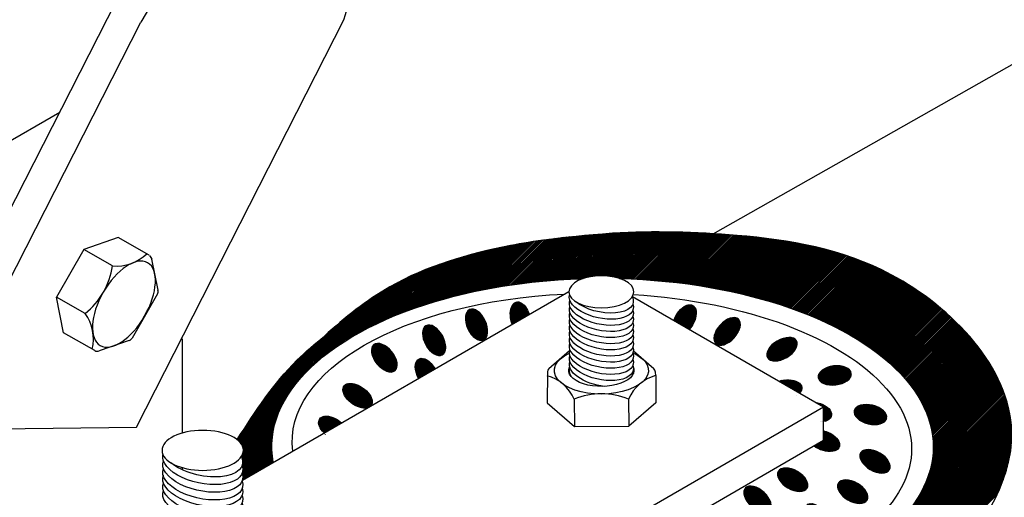
# Model space of a CAD drawing. Units: millimetres. Extents: x 0 to 210, y 0 to 297.
# Drawn here: x 55 to 77, y 124 to 135 of the extents above; entities that cross this region are included whole.
import ezdxf

# ---------------------------------------------------------------- set-up
doc = ezdxf.new("R2010")
doc.units = ezdxf.units.MM
for name, color, linetype in [('C01', 1, 'Continuous'), ('C02', 2, 'Continuous'), ('C03', 3, 'Continuous')]:
    doc.layers.add(name, color=color, linetype=linetype)
doc.layers.add('Sólida', color=3, linetype='Continuous', lineweight=25)

msp = doc.modelspace()

# ---------------------------------------------------------------- hatches: boundary and pattern name
at = {"layer": 'C01'}
h = msp.add_hatch(dxfattribs=at)
h.set_pattern_fill('ANSI31', color=256, scale=0.0045, style=0)
h.set_pattern_definition([(45, (-68.913324, 490.999726), (-0.01010278814, 0.01010278814), [])])
edge = h.paths.add_edge_path()
edge.add_ellipse((46.997, 112.925), major_axis=(0.105, 0.347), ratio=0.569318, start_angle=0, end_angle=360, ccw=False)
edge = h.paths.add_edge_path()
edge.add_ellipse((46.118, 113.223), major_axis=(0.153, 0.329), ratio=0.569318, start_angle=0, end_angle=360, ccw=False)
edge = h.paths.add_edge_path()
edge.add_ellipse((45.308, 113.609), major_axis=(0.23, 0.28), ratio=0.569318, start_angle=0, end_angle=360, ccw=False)
edge = h.paths.add_edge_path()
edge.add_ellipse((44.591, 114.188), major_axis=(0.295, 0.21), ratio=0.569318, start_angle=0, end_angle=360, ccw=False)
edge = h.paths.add_edge_path()
edge.add_ellipse((44.225, 115.279), major_axis=(0.359, 0.052), ratio=0.569318, start_angle=0, end_angle=360, ccw=False)
edge = h.paths.add_edge_path()
edge.add_ellipse((45.17, 115.424), major_axis=(0.356, 0.069), ratio=0.569318, start_angle=0, end_angle=360, ccw=False)
edge = h.paths.add_edge_path()
edge.add_ellipse((45.551, 114.575), major_axis=(0.307, 0.193), ratio=0.569318, start_angle=0, end_angle=360, ccw=False)
edge = h.paths.add_edge_path()
edge.add_ellipse((46.352, 114.232), major_axis=(0.31, 0.188), ratio=0.569318, start_angle=0, end_angle=360, ccw=False)
edge = h.paths.add_edge_path()
edge.add_ellipse((47.219, 113.984), major_axis=(0.127, 0.34), ratio=0.569318, start_angle=0, end_angle=360, ccw=False)
edge = h.paths.add_edge_path()
edge.add_ellipse((48.077, 113.574), major_axis=(0.057, 0.358), ratio=0.569318, start_angle=0, end_angle=360, ccw=False)
edge = h.paths.add_edge_path()
edge.add_ellipse((44.827, 116.392), major_axis=(0.36, -0.044), ratio=0.569318, start_angle=0, end_angle=360, ccw=False)
edge = h.paths.add_edge_path()
edge.add_ellipse((45.582, 116.911), major_axis=(-0.29, 0.218), ratio=0.569318, start_angle=0, end_angle=360, ccw=False)
edge = h.paths.add_edge_path()
edge.add_ellipse((46.406, 117.246), major_axis=(-0.224, 0.285), ratio=0.569318, start_angle=0, end_angle=360, ccw=False)
edge = h.paths.add_edge_path()
edge.add_ellipse((47.298, 117.536), major_axis=(-0.151, 0.33), ratio=0.569318, start_angle=213.0754, end_angle=513.0971)
edge.add_line((47.348, 117.203), (47.527, 117.307))
edge = h.paths.add_edge_path()
edge.add_ellipse((48.38, 117.8), major_axis=(-0.072, 0.355), ratio=0.569318, start_angle=280.7906, end_angle=460.7906)
edge.add_line((48.195, 117.693), (48.566, 117.906))
edge = h.paths.add_edge_path()
edge.add_ellipse((49.078, 113.231), major_axis=(0.034, 0.361), ratio=0.569318, start_angle=50.1646, end_angle=280.5561)
edge.add_line((49.286, 113.278), (48.942, 113.477))
edge = h.paths.add_edge_path()
edge.add_ellipse((51.126, 112.241), major_axis=(-0.018, 0.362), ratio=0.569318, start_angle=0, end_angle=360, ccw=False)
edge = h.paths.add_edge_path()
edge.add_ellipse((50.992, 113.134), major_axis=(-0.057, 0.358), ratio=0.569318, start_angle=141.2962, end_angle=243.3775)
edge.add_line((51.2, 113.003), (50.909, 112.835))
edge = h.paths.add_edge_path()
edge.add_ellipse((52.41, 112.464), major_axis=(-0.159, 0.326), ratio=0.569318, start_angle=0, end_angle=360, ccw=False)
edge = h.paths.add_edge_path()
edge.add_ellipse((51.904, 113.318), major_axis=(-0.127, 0.339), ratio=0.569318, start_angle=82.6398, end_angle=288.1471)
edge.add_line((52.048, 113.493), (51.696, 113.289))
edge = h.paths.add_edge_path()
edge.add_ellipse((52.838, 113.488), major_axis=(-0.231, 0.279), ratio=0.569318, start_angle=0, end_angle=360, ccw=False)
edge = h.paths.add_edge_path()
edge.add_ellipse((53.36, 112.706), major_axis=(-0.173, 0.318), ratio=0.569318, start_angle=0, end_angle=360, ccw=False)
edge = h.paths.add_edge_path()
edge.add_ellipse((53.732, 113.916), major_axis=(-0.263, 0.249), ratio=0.569318, start_angle=0, end_angle=360, ccw=False)
edge = h.paths.add_edge_path()
edge.add_ellipse((54.495, 114.345), major_axis=(-0.314, 0.181), ratio=0.569318, start_angle=0, end_angle=360, ccw=False)
edge = h.paths.add_edge_path()
edge.add_ellipse((54.235, 113.06), major_axis=(-0.219, 0.289), ratio=0.569318, start_angle=0, end_angle=360, ccw=False)
edge = h.paths.add_edge_path()
edge.add_ellipse((55.035, 113.525), major_axis=(-0.238, 0.273), ratio=0.569318, start_angle=0, end_angle=360, ccw=False)
edge = h.paths.add_edge_path()
edge.add_ellipse((55.799, 114.084), major_axis=(-0.314, 0.181), ratio=0.569318, start_angle=0, end_angle=360, ccw=False)
edge = h.paths.add_edge_path()
edge.add_ellipse((55.169, 115.192), major_axis=(-0.337, 0.135), ratio=0.569318, start_angle=49.4459, end_angle=262.2969)
edge.add_line((55.29, 115.364), (54.892, 115.134))
edge = h.paths.add_edge_path()
edge.add_ellipse((56.284, 114.744), major_axis=(-0.314, 0.181), ratio=0.569318, start_angle=0, end_angle=360, ccw=False)
edge = h.paths.add_edge_path()
edge.add_ellipse((56.184, 115.761), major_axis=(-0.352, 0.085), ratio=0.569318, start_angle=38.1534, end_angle=259.9865)
edge.add_line((56.293, 115.943), (55.877, 115.703))
edge = h.paths.add_edge_path()
edge.add_ellipse((62.201, 125.76), major_axis=(0.295, -0.21), ratio=0.569318, start_angle=438.1844, end_angle=483.6514)
edge.add_ellipse((62.201, 125.76), major_axis=(0.295, -0.21), ratio=0.569318, start_angle=123.6514, end_angle=252.6755)
edge.add_line((61.999, 125.662), (62.379, 125.882))
edge = h.paths.add_edge_path()
edge.add_ellipse((62.729, 126.471), major_axis=(0.295, -0.21), ratio=0.569318, start_angle=355.7222, end_angle=483.6514)
edge.add_ellipse((62.729, 126.471), major_axis=(0.295, -0.21), ratio=0.569318, start_angle=123.6514, end_angle=335.1377)
edge.add_line((62.946, 126.209), (63.014, 126.248))
edge = h.paths.add_edge_path()
edge.add_ellipse((63.31, 127.297), major_axis=(0.23, -0.281), ratio=0.569318, start_angle=0, end_angle=360, ccw=False)
edge = h.paths.add_edge_path()
edge.add_ellipse((64.234, 126.952), major_axis=(0.175, -0.318), ratio=0.569318, start_angle=90.6568, end_angle=270.6568)
edge.add_line((64.055, 126.849), (64.412, 127.056))
edge = h.paths.add_edge_path()
edge.add_ellipse((64.392, 127.676), major_axis=(0.177, -0.317), ratio=0.569318, start_angle=0, end_angle=360, ccw=False)
edge = h.paths.add_edge_path()
edge.add_ellipse((65.313, 128.013), major_axis=(0.153, -0.329), ratio=0.569318, start_angle=0, end_angle=360, ccw=False)
edge = h.paths.add_edge_path()
edge.add_ellipse((66.264, 128.153), major_axis=(0.08, -0.354), ratio=0.569318, start_angle=96.0569, end_angle=283.9636)
edge.add_line((66.088, 128.023), (66.456, 128.235))
edge = h.paths.add_edge_path()
edge.add_ellipse((69.831, 128.118), major_axis=(-0.182, -0.314), ratio=0.569318, start_angle=69.1538, end_angle=290.95)
edge.add_line((69.599, 128.103), (69.933, 127.91))
edge = h.paths.add_edge_path()
edge.add_ellipse((70.759, 127.868), major_axis=(-0.245, -0.267), ratio=0.569318, start_angle=0, end_angle=360, ccw=False)
edge = h.paths.add_edge_path()
edge.add_ellipse((71.951, 127.482), major_axis=(-0.313, -0.183), ratio=0.569318, start_angle=0, end_angle=360, ccw=False)
edge = h.paths.add_edge_path()
edge.add_ellipse((73.097, 126.913), major_axis=(-0.36, -0.043), ratio=0.569318, start_angle=0, end_angle=360, ccw=False)
edge = h.paths.add_edge_path()
edge.add_ellipse((73.872, 126.063), major_axis=(-0.352, 0.085), ratio=0.569318, start_angle=0, end_angle=360, ccw=False)
edge = h.paths.add_edge_path()
edge.add_ellipse((72.023, 126.609), major_axis=(-0.36, -0.043), ratio=0.569318, start_angle=144.6367, end_angle=289.7576)
edge.add_line((71.878, 126.787), (72.33, 126.526))
edge = h.paths.add_edge_path()
edge.add_ellipse((72.673, 126.119), major_axis=(-0.352, 0.085), ratio=0.569318, start_angle=128.3552, end_angle=278.3838)
edge.add_line((72.669, 126.33), (72.854, 126.224))
edge.add_line((72.854, 126.224), (72.854, 125.909))
edge = h.paths.add_edge_path()
edge.add_ellipse((72.857, 125.495), major_axis=(-0.337, 0.135), ratio=0.569318, start_angle=64.0615, end_angle=283.3141)
edge.add_line((72.854, 125.712), (72.854, 125.505))
edge.add_line((72.854, 125.505), (72.64, 125.382))
edge = h.paths.add_edge_path()
edge.add_ellipse((73.972, 125.047), major_axis=(-0.314, 0.181), ratio=0.569318, start_angle=0, end_angle=360, ccw=False)
edge = h.paths.add_edge_path()
edge.add_ellipse((73.487, 124.387), major_axis=(-0.314, 0.181), ratio=0.569318, start_angle=0, end_angle=360, ccw=False)
edge = h.paths.add_edge_path()
edge.add_ellipse((72.723, 123.828), major_axis=(-0.238, 0.273), ratio=0.569318, start_angle=0, end_angle=360, ccw=False)
edge = h.paths.add_edge_path()
edge.add_ellipse((72.183, 124.647), major_axis=(-0.314, 0.181), ratio=0.569318, start_angle=0, end_angle=360, ccw=False)
edge = h.paths.add_edge_path()
edge.add_ellipse((71.42, 124.219), major_axis=(-0.263, 0.249), ratio=0.569318, start_angle=0, end_angle=360, ccw=False)
edge = h.paths.add_edge_path()
edge.add_ellipse((71.923, 123.362), major_axis=(-0.219, 0.289), ratio=0.569318, start_angle=0, end_angle=360, ccw=False)
edge = h.paths.add_edge_path()
edge.add_ellipse((70.526, 123.791), major_axis=(-0.231, 0.279), ratio=0.569318, start_angle=21.284, end_angle=327.7284)
edge.add_line((70.416, 124.097), (70.253, 124.003))
edge = h.paths.add_edge_path()
edge.add_ellipse((69.697, 123.504), major_axis=(-0.221, 0.287), ratio=0.569318, start_angle=60.3448, end_angle=290.964)
edge.add_line((69.77, 123.725), (69.445, 123.537))
edge = h.paths.add_edge_path()
edge.add_ellipse((71.048, 123.009), major_axis=(-0.173, 0.318), ratio=0.569318, start_angle=0, end_angle=360, ccw=False)
edge = h.paths.add_edge_path()
edge.add_ellipse((70.098, 122.767), major_axis=(-0.159, 0.326), ratio=0.569318, start_angle=0, end_angle=360, ccw=False)
edge = h.paths.add_edge_path()
edge.add_ellipse((68.813, 122.543), major_axis=(-0.099, 0.349), ratio=0.569318, start_angle=0, end_angle=360, ccw=False)
edge = h.paths.add_edge_path()
edge.add_ellipse((67.723, 122.528), major_axis=(-0.072, 0.355), ratio=0.569318, start_angle=98.7606, end_angle=282.8205)
edge.add_line((67.904, 122.647), (67.534, 122.433))
edge = h.paths.add_edge_path()
edge.add_ellipse((68.699, 123.265), major_axis=(-0.215, 0.292), ratio=0.569318, start_angle=108.7965, end_angle=243.8229)
edge.add_line((68.943, 123.247), (68.612, 123.055))

# ---------------------------------------------------------------- linework, layer by layer
for p, q in [((65.814, 128.841), (66.839, 129.866)), ((65.853, 128.848), (66.876, 129.871)), ((65.891, 128.854), (66.913, 129.876)), ((65.929, 128.86), (66.95, 129.881)), ((65.966, 128.865), (66.987, 129.886)), ((66.004, 128.871), (67.023, 129.891)), ((66.041, 128.877), (67.06, 129.895)), ((66.079, 128.882), (67.096, 129.9)), ((66.116, 128.888), (67.133, 129.904)), ((66.154, 128.893), (67.169, 129.909)), ((66.191, 128.899), (67.206, 129.913)), ((66.228, 128.903), (67.241, 129.917)), ((66.264, 128.908), (67.277, 129.921)), ((66.301, 128.913), (67.313, 129.925)), ((66.337, 128.917), (67.349, 129.929)), ((66.374, 128.922), (67.385, 129.933)), ((66.41, 128.926), (67.41, 129.926)), ((66.447, 128.931), (67.445, 129.929)), ((66.483, 128.935), (67.481, 129.933)), ((66.519, 128.94), (67.516, 129.936)), ((66.555, 128.943), (67.551, 129.94)), ((66.588, 128.944), (67.587, 129.943)), ((66.625, 128.949), (67.622, 129.946)), ((66.661, 128.954), (67.657, 129.95)), ((66.697, 128.957), (67.692, 129.953)), ((66.732, 128.961), (67.728, 129.956)), ((66.767, 128.964), (67.763, 129.96)), ((66.803, 128.968), (67.798, 129.963)), ((66.838, 128.971), (67.833, 129.966)), ((66.873, 128.974), (67.868, 129.969)), ((66.908, 128.977), (67.903, 129.972)), ((66.944, 128.981), (67.938, 129.975)), ((66.978, 128.983), (67.973, 129.978)), ((67.012, 128.985), (68.008, 129.981)), ((67.047, 128.988), (68.043, 129.984)), ((67.081, 128.99), (68.078, 129.987)), ((67.115, 128.993), (68.113, 129.99)), ((67.155, 129.001), (68.148, 129.993)), ((67.183, 128.997), (68.183, 129.996)), ((67.22, 129.001), (68.218, 129.999)), ((67.253, 129.003), (68.253, 130.002)), ((67.287, 129.004), (68.288, 130.006)), ((67.32, 129.006), (68.321, 130.007)), ((67.353, 129.007), (68.354, 130.008)), ((67.386, 129.008), (68.388, 130.01)), ((67.42, 129.01), (68.421, 130.011)), ((67.453, 129.011), (68.454, 130.012)), ((67.486, 129.012), (68.488, 130.014)), ((67.52, 129.014), (68.521, 130.015)), ((67.553, 129.015), (68.554, 130.016)), ((67.586, 129.016), (68.587, 130.018)), ((67.619, 129.017), (68.62, 130.019)), ((67.659, 129.026), (68.653, 130.02)), ((67.703, 129.038), (68.686, 130.021)), ((67.745, 129.048), (68.719, 130.022)), ((67.785, 129.055), (68.752, 130.023)), ((67.823, 129.062), (68.785, 130.024)), ((67.86, 129.067), (68.817, 130.024)), ((67.896, 129.071), (68.85, 130.025)), ((67.93, 129.073), (68.883, 130.026)), ((67.964, 129.075), (68.915, 130.026)), ((67.997, 129.076), (68.948, 130.027)), ((68.03, 129.077), (68.98, 130.027)), ((68.061, 129.076), (69.012, 130.028)), ((68.092, 129.075), (69.045, 130.028)), ((68.122, 129.074), (69.077, 130.028)), ((68.152, 129.071), (69.109, 130.029)), ((68.181, 129.069), (69.141, 130.029)), ((68.21, 129.065), (69.173, 130.029)), ((68.238, 129.061), (69.205, 130.029)), ((68.265, 129.057), (69.237, 130.029)), ((68.292, 129.052), (69.269, 130.029)), ((68.318, 129.046), (69.301, 130.029)), ((68.344, 129.04), (69.333, 130.029)), ((68.37, 129.034), (69.365, 130.029)), ((68.395, 129.027), (69.397, 130.029)), ((68.419, 129.019), (69.428, 130.028)), ((68.45, 129.018), (69.46, 130.028)), ((68.481, 129.017), (69.491, 130.028)), ((68.512, 129.016), (69.523, 130.027)), ((68.543, 129.015), (69.554, 130.027)), ((68.574, 129.014), (69.586, 130.026)), ((68.604, 129.013), (69.617, 130.026)), ((68.635, 129.012), (69.648, 130.025)), ((68.666, 129.01), (69.68, 130.024)), ((68.696, 129.009), (69.711, 130.024)), ((68.727, 129.008), (69.742, 130.023)), ((68.757, 129.006), (69.773, 130.022)), ((68.788, 129.005), (69.804, 130.021)), ((68.818, 129.003), (69.835, 130.02)), ((68.848, 129.001), (69.866, 130.019)), ((68.878, 128.999), (69.897, 130.018)), ((68.908, 128.998), (69.928, 130.017)), ((68.938, 128.995), (69.959, 130.016)), ((68.968, 128.993), (69.99, 130.015)), ((68.998, 128.991), (70.02, 130.014)), ((69.027, 128.989), (70.051, 130.013)), ((69.057, 128.987), (70.082, 130.011)), ((69.087, 128.985), (70.112, 130.01)), ((69.117, 128.982), (70.143, 130.009)), ((69.146, 128.98), (70.173, 130.007)), ((69.176, 128.978), (70.204, 130.006)), ((69.206, 128.976), (70.234, 130.004)), ((69.236, 128.974), (70.265, 130.003)), ((69.265, 128.971), (70.295, 130.001)), ((69.294, 128.968), (70.326, 130)), ((69.323, 128.965), (70.356, 129.998)), ((69.352, 128.962), (70.386, 129.996)), ((69.381, 128.96), (70.416, 129.995)), ((69.41, 128.957), (70.446, 129.993)), ((69.439, 128.954), (70.477, 129.991)), ((69.468, 128.951), (70.507, 129.989)), ((69.497, 128.948), (70.536, 129.987)), ((69.527, 128.945), (70.566, 129.985)), ((69.556, 128.942), (70.596, 129.983)), ((69.585, 128.939), (70.626, 129.981)), ((69.613, 128.936), (70.656, 129.979)), ((69.641, 128.932), (70.686, 129.977)), ((69.67, 128.929), (70.716, 129.975)), ((69.698, 128.925), (70.746, 129.973)), ((69.727, 128.922), (70.775, 129.971)), ((69.755, 128.918), (70.805, 129.968)), ((69.784, 128.915), (70.835, 129.966)), ((69.812, 128.911), (70.864, 129.964)), ((69.84, 128.908), (70.894, 129.961)), ((69.869, 128.904), (70.923, 129.959)), ((69.897, 128.901), (70.953, 129.956)), ((69.925, 128.897), (70.982, 129.954)), ((69.953, 128.893), (71.012, 129.951)), ((69.981, 128.889), (71.041, 129.949)), ((70.009, 128.885), (71.07, 129.946)), ((70.036, 128.88), (71.1, 129.944)), ((70.064, 128.876), (71.129, 129.941)), ((70.092, 128.872), (71.158, 129.938)), ((70.12, 128.868), (71.187, 129.936)), ((70.147, 128.864), (71.216, 129.933)), ((70.175, 128.86), (71.245, 129.93)), ((70.203, 128.855), (71.274, 129.927)), ((70.231, 128.851), (71.303, 129.924)), ((70.258, 128.847), (71.332, 129.921)), ((70.285, 128.842), (71.361, 129.918)), ((70.313, 128.837), (71.39, 129.915)), ((70.34, 128.832), (71.419, 129.912)), ((70.367, 128.828), (71.448, 129.909)), ((70.394, 128.823), (71.476, 129.905)), ((70.421, 128.818), (71.505, 129.902)), ((70.448, 128.813), (71.534, 129.899)), ((70.475, 128.808), (71.562, 129.895)), ((70.502, 128.804), (71.591, 129.892)), ((70.53, 128.799), (71.62, 129.889)), ((70.557, 128.794), (71.648, 129.885)), ((70.584, 128.789), (71.676, 129.881)), ((70.61, 128.783), (71.704, 129.878)), ((70.637, 128.778), (71.732, 129.874)), ((70.663, 128.773), (71.761, 129.87)), ((70.69, 128.767), (71.789, 129.866)), ((64.585, 128.569), (65.67, 129.655)), ((64.629, 128.582), (65.711, 129.664)), ((64.673, 128.594), (65.752, 129.673)), ((64.717, 128.606), (65.793, 129.682)), ((64.76, 128.617), (65.833, 129.69)), ((64.803, 128.628), (65.874, 129.699)), ((64.846, 128.639), (65.914, 129.707)), ((64.889, 128.65), (65.954, 129.715)), ((64.931, 128.66), (65.994, 129.723)), ((64.973, 128.67), (66.033, 129.731)), ((65.014, 128.68), (66.073, 129.739)), ((65.056, 128.689), (66.112, 129.746)), ((65.099, 128.7), (66.152, 129.753)), ((65.139, 128.708), (66.191, 129.761)), ((65.18, 128.718), (66.23, 129.768)), ((65.222, 128.728), (66.269, 129.775)), ((65.263, 128.737), (66.308, 129.782)), ((65.303, 128.745), (66.346, 129.788)), ((65.343, 128.753), (66.385, 129.795)), ((65.383, 128.761), (66.424, 129.802)), ((65.423, 128.769), (66.462, 129.808)), ((65.463, 128.777), (66.5, 129.814)), ((65.503, 128.785), (66.538, 129.82)), ((65.543, 128.793), (66.576, 129.826)), ((65.582, 128.8), (66.614, 129.833)), ((65.621, 128.807), (66.652, 129.838)), ((65.659, 128.814), (66.689, 129.844)), ((65.698, 128.821), (66.727, 129.849)), ((65.737, 128.828), (66.764, 129.855)), ((65.776, 128.834), (66.802, 129.861)), ((70.716, 128.762), (71.817, 129.863)), ((70.743, 128.756), (71.845, 129.859)), ((70.769, 128.751), (71.873, 129.855)), ((70.796, 128.745), (71.901, 129.85)), ((70.822, 128.74), (71.928, 129.846)), ((70.849, 128.735), (71.956, 129.842)), ((70.875, 128.729), (71.984, 129.838)), ((70.901, 128.723), (72.012, 129.834)), ((70.927, 128.717), (72.039, 129.83)), ((70.953, 128.711), (72.067, 129.825)), ((70.979, 128.705), (72.094, 129.821)), ((71.005, 128.699), (72.122, 129.816)), ((71.031, 128.693), (72.149, 129.811)), ((71.057, 128.687), (72.176, 129.807)), ((71.083, 128.681), (72.203, 129.802)), ((71.108, 128.675), (72.23, 129.797)), ((71.134, 128.669), (72.258, 129.792)), ((71.16, 128.663), (72.284, 129.787)), ((71.186, 128.657), (72.311, 129.782)), ((71.212, 128.651), (72.338, 129.777)), ((71.237, 128.644), (72.365, 129.772)), ((71.262, 128.637), (72.392, 129.767)), ((71.287, 128.631), (72.418, 129.761)), ((71.313, 128.624), (72.445, 129.756)), ((71.338, 128.617), (72.471, 129.751)), ((71.363, 128.611), (72.498, 129.745)), ((71.389, 128.604), (72.524, 129.74)), ((71.414, 128.597), (72.55, 129.734)), ((71.439, 128.591), (72.577, 129.728)), ((71.464, 128.584), (72.603, 129.723)), ((71.49, 128.577), (72.629, 129.717)), ((71.515, 128.571), (72.655, 129.711)), ((71.539, 128.563), (72.681, 129.705)), ((71.564, 128.556), (72.707, 129.699)), ((71.589, 128.549), (72.732, 129.693)), ((71.613, 128.541), (72.758, 129.686)), ((71.638, 128.534), (72.784, 129.68)), ((71.663, 128.527), (72.809, 129.674)), ((71.687, 128.52), (72.835, 129.667)), ((71.712, 128.512), (72.86, 129.661)), ((71.737, 128.505), (72.886, 129.654)), ((63.675, 128.266), (64.847, 129.438)), ((63.727, 128.287), (64.893, 129.452)), ((63.779, 128.306), (64.938, 129.466)), ((63.829, 128.325), (64.983, 129.479)), ((63.88, 128.344), (65.029, 129.493)), ((63.93, 128.362), (65.073, 129.505)), ((63.979, 128.379), (65.117, 129.517)), ((64.028, 128.396), (65.161, 129.529)), ((64.077, 128.413), (65.205, 129.541)), ((64.125, 128.429), (65.249, 129.553)), ((64.172, 128.444), (65.292, 129.564)), ((64.219, 128.46), (65.335, 129.575)), ((64.266, 128.475), (65.378, 129.586)), ((64.313, 128.489), (65.42, 129.596)), ((64.359, 128.503), (65.462, 129.606)), ((64.405, 128.517), (65.504, 129.617)), ((64.45, 128.531), (65.546, 129.627)), ((64.495, 128.544), (65.587, 129.636)), ((64.54, 128.557), (65.629, 129.646)), ((71.761, 128.498), (72.911, 129.648)), ((71.786, 128.49), (72.936, 129.641)), ((71.81, 128.483), (72.961, 129.634)), ((71.834, 128.475), (72.987, 129.627)), ((71.858, 128.467), (73.011, 129.62)), ((71.882, 128.459), (73.036, 129.613)), ((71.906, 128.451), (73.061, 129.606)), ((71.93, 128.444), (73.086, 129.599)), ((71.955, 128.436), (73.111, 129.592)), ((71.979, 128.428), (73.135, 129.584)), ((72.003, 128.42), (73.16, 129.577)), ((72.027, 128.412), (73.184, 129.57)), ((72.051, 128.404), (73.209, 129.562)), ((72.075, 128.396), (73.233, 129.555)), ((72.099, 128.388), (73.257, 129.547)), ((72.122, 128.379), (73.282, 129.539)), ((72.145, 128.371), (73.306, 129.531)), ((72.169, 128.362), (73.33, 129.523)), ((72.192, 128.354), (73.354, 129.515)), ((72.216, 128.345), (73.378, 129.507)), ((72.239, 128.337), (73.402, 129.499)), ((72.262, 128.328), (73.425, 129.491)), ((72.286, 128.32), (73.449, 129.483)), ((72.309, 128.311), (73.472, 129.475)), ((72.333, 128.303), (73.496, 129.466)), ((72.356, 128.294), (73.519, 129.458)), ((72.379, 128.285), (73.543, 129.449)), ((72.402, 128.276), (73.566, 129.44)), ((62.983, 127.958), (64.257, 129.231)), ((63.047, 127.99), (64.309, 129.252)), ((63.11, 128.021), (64.362, 129.272)), ((63.171, 128.05), (64.412, 129.291)), ((63.231, 128.078), (64.462, 129.309)), ((63.289, 128.104), (64.512, 129.327)), ((63.347, 128.13), (64.561, 129.345)), ((63.404, 128.155), (64.61, 129.361)), ((63.459, 128.179), (64.658, 129.378)), ((63.514, 128.202), (64.706, 129.394)), ((63.569, 128.224), (64.753, 129.408)), ((63.622, 128.245), (64.8, 129.423)), ((72.425, 128.267), (73.589, 129.432)), ((72.447, 128.258), (73.613, 129.423)), ((72.47, 128.249), (73.636, 129.414)), ((72.493, 128.24), (73.658, 129.405)), ((72.516, 128.23), (73.681, 129.396)), ((72.538, 128.221), (73.704, 129.387)), ((72.561, 128.212), (73.727, 129.378)), ((72.584, 128.203), (73.75, 129.369)), ((72.607, 128.194), (73.772, 129.36)), ((72.63, 128.185), (73.795, 129.35)), ((72.652, 128.175), (73.818, 129.341)), ((72.674, 128.165), (73.84, 129.331)), ((72.696, 128.156), (73.862, 129.322)), ((72.718, 128.146), (73.885, 129.312)), ((72.74, 128.136), (73.907, 129.302)), ((72.763, 128.126), (73.929, 129.293)), ((72.785, 128.116), (73.951, 129.283)), ((72.807, 128.106), (73.973, 129.273)), ((72.829, 128.097), (73.995, 129.263)), ((72.851, 128.087), (74.017, 129.253)), ((72.873, 128.077), (74.039, 129.243)), ((72.895, 128.067), (74.06, 129.232)), ((62.382, 127.612), (63.804, 129.034)), ((62.471, 127.669), (63.865, 129.063)), ((62.554, 127.72), (63.924, 129.091)), ((62.633, 127.767), (63.983, 129.117)), ((62.708, 127.811), (64.04, 129.142)), ((62.781, 127.851), (64.095, 129.166)), ((62.85, 127.889), (64.15, 129.189)), ((62.918, 127.924), (64.204, 129.211)), ((72.917, 128.057), (74.082, 129.222)), ((72.938, 128.046), (74.104, 129.212)), ((72.96, 128.036), (74.125, 129.201)), ((72.981, 128.025), (74.147, 129.191)), ((73.003, 128.015), (74.168, 129.18)), ((73.024, 128.004), (74.189, 129.17)), ((73.046, 127.994), (74.21, 129.159)), ((73.067, 127.984), (74.232, 129.148)), ((73.088, 127.973), (74.253, 129.137)), ((73.11, 127.963), (74.274, 129.126)), ((73.131, 127.952), (74.295, 129.115)), ((73.153, 127.941), (74.316, 129.104)), ((73.173, 127.93), (74.336, 129.093)), ((73.194, 127.919), (74.357, 129.082)), ((73.215, 127.908), (74.378, 129.071)), ((73.236, 127.897), (74.398, 129.059)), ((73.257, 127.886), (74.419, 129.048)), ((73.277, 127.874), (74.439, 129.037)), ((73.298, 127.863), (74.46, 129.025)), ((73.319, 127.852), (74.48, 129.013)), ((60.121, 125.511), (63.471, 128.861)), ((60.143, 125.565), (63.397, 128.819)), ((61.882, 127.24), (63.543, 128.901)), ((62.051, 127.377), (63.611, 128.937)), ((62.178, 127.472), (63.678, 128.971)), ((62.285, 127.547), (63.742, 129.004)), ((73.34, 127.841), (74.5, 129.002)), ((73.36, 127.83), (74.52, 128.99)), ((73.381, 127.819), (74.541, 128.978)), ((73.401, 127.807), (74.561, 128.967)), ((73.421, 127.795), (74.581, 128.955)), ((73.441, 127.783), (74.601, 128.943)), ((73.461, 127.771), (74.621, 128.93)), ((73.482, 127.759), (74.64, 128.918)), ((73.502, 127.748), (74.66, 128.906)), ((73.522, 127.736), (74.68, 128.894)), ((73.542, 127.724), (74.7, 128.882)), ((73.562, 127.712), (74.719, 128.869)), ((73.582, 127.7), (74.739, 128.857)), ((73.602, 127.688), (74.758, 128.844)), ((73.621, 127.676), (74.778, 128.832)), ((73.641, 127.663), (74.797, 128.819)), ((73.66, 127.651), (74.816, 128.807)), ((60.202, 125.655), (63.319, 128.773)), ((60.261, 125.746), (63.237, 128.722)), ((60.321, 125.838), (63.149, 128.667)), ((60.382, 125.932), (63.055, 128.605)), ((73.679, 127.638), (74.836, 128.794)), ((73.699, 127.625), (74.855, 128.781)), ((73.718, 127.613), (74.874, 128.768)), ((73.737, 127.6), (74.893, 128.755)), ((73.757, 127.588), (74.912, 128.743)), ((73.776, 127.575), (74.931, 128.73)), ((73.795, 127.562), (74.95, 128.717)), ((73.815, 127.55), (74.968, 128.703)), ((73.833, 127.537), (74.987, 128.69)), ((73.852, 127.523), (75.006, 128.677)), ((73.871, 127.51), (75.024, 128.664)), ((73.889, 127.496), (75.043, 128.65)), ((73.908, 127.483), (75.062, 128.637)), ((73.926, 127.47), (75.08, 128.623)), ((73.945, 127.456), (75.098, 128.61)), ((73.963, 127.443), (75.116, 128.596)), ((73.982, 127.43), (75.135, 128.582)), ((60.446, 126.027), (62.954, 128.535)), ((60.512, 126.125), (62.842, 128.455)), ((74, 127.416), (75.153, 128.569)), ((74.019, 127.403), (75.171, 128.555)), ((74.037, 127.389), (75.189, 128.541)), ((74.054, 127.374), (75.207, 128.527)), ((74.072, 127.36), (75.225, 128.513)), ((74.09, 127.346), (75.243, 128.499)), ((74.108, 127.332), (75.261, 128.485)), ((74.125, 127.318), (75.279, 128.471)), ((74.143, 127.303), (75.297, 128.457)), ((74.161, 127.289), (75.314, 128.443)), ((74.179, 127.275), (75.332, 128.428)), ((74.196, 127.261), (75.349, 128.414)), ((74.214, 127.246), (75.367, 128.399)), ((74.23, 127.231), (75.384, 128.385)), ((74.247, 127.216), (75.402, 128.371)), ((60.581, 126.227), (62.718, 128.363)), ((60.656, 126.333), (62.575, 128.252)), ((74.264, 127.201), (75.419, 128.356)), ((74.281, 127.186), (75.436, 128.341)), ((74.298, 127.171), (75.453, 128.326)), ((74.315, 127.156), (75.47, 128.311)), ((74.332, 127.141), (75.488, 128.297)), ((74.349, 127.126), (75.505, 128.282)), ((74.366, 127.111), (75.522, 128.267)), ((74.382, 127.095), (75.539, 128.252)), ((74.398, 127.079), (75.555, 128.237)), ((74.414, 127.063), (75.572, 128.221)), ((74.43, 127.047), (75.589, 128.206)), ((74.446, 127.031), (75.605, 128.191)), ((74.462, 127.015), (75.622, 128.176)), ((74.478, 127), (75.639, 128.16)), ((60.738, 126.447), (62.405, 128.114)), ((74.494, 126.984), (75.655, 128.145)), ((74.51, 126.968), (75.671, 128.129)), ((74.526, 126.952), (75.688, 128.114)), ((74.541, 126.935), (75.704, 128.098)), ((74.556, 126.918), (75.72, 128.082)), ((74.571, 126.901), (75.737, 128.067)), ((74.586, 126.884), (75.752, 128.051)), ((74.601, 126.867), (75.768, 128.035)), ((74.616, 126.85), (75.784, 128.019)), ((74.631, 126.833), (75.8, 128.003)), ((74.646, 126.816), (75.816, 127.987)), ((74.661, 126.8), (75.832, 127.971)), ((74.676, 126.782), (75.848, 127.954)), ((60.83, 126.571), (62.185, 127.926)), ((74.69, 126.764), (75.863, 127.938)), ((74.704, 126.746), (75.879, 127.921)), ((74.717, 126.728), (75.894, 127.905)), ((74.731, 126.71), (75.91, 127.889)), ((74.745, 126.692), (75.925, 127.872)), ((74.759, 126.674), (75.94, 127.855)), ((74.773, 126.656), (75.955, 127.839)), ((74.787, 126.638), (75.971, 127.822)), ((74.801, 126.62), (75.986, 127.805)), ((74.814, 126.601), (76.001, 127.788)), ((74.826, 126.582), (76.016, 127.771)), ((74.839, 126.563), (76.031, 127.754)), ((74.852, 126.543), (76.045, 127.737)), ((60.939, 126.712), (61.928, 127.701)), ((61.086, 126.891), (61.716, 127.52)), ((74.865, 126.524), (76.06, 127.72)), ((74.878, 126.505), (76.075, 127.702)), ((74.89, 126.486), (76.089, 127.685)), ((74.903, 126.467), (76.104, 127.668)), ((74.915, 126.447), (76.118, 127.65)), ((74.927, 126.427), (76.133, 127.633)), ((74.938, 126.406), (76.147, 127.615)), ((74.95, 126.386), (76.161, 127.597)), ((74.961, 126.365), (76.175, 127.58)), ((74.973, 126.345), (76.189, 127.562)), ((74.984, 126.325), (76.203, 127.544)), ((74.996, 126.304), (76.217, 127.526)), ((75.007, 126.283), (76.231, 127.508)), ((75.017, 126.261), (76.245, 127.489)), ((75.027, 126.24), (76.259, 127.471)), ((75.037, 126.218), (76.272, 127.453)), ((75.047, 126.196), (76.286, 127.434)), ((75.058, 126.174), (76.299, 127.416)), ((75.068, 126.153), (76.312, 127.397)), ((75.078, 126.131), (76.326, 127.378)), ((75.087, 126.108), (76.339, 127.36)), ((75.096, 126.085), (76.352, 127.341)), ((75.104, 126.061), (76.365, 127.322)), ((75.113, 126.038), (76.378, 127.303)), ((75.121, 126.015), (76.39, 127.284)), ((75.13, 125.991), (76.403, 127.264)), ((75.139, 125.968), (76.416, 127.245)), ((75.147, 125.944), (76.428, 127.226)), ((75.154, 125.919), (76.441, 127.206)), ((75.16, 125.894), (76.453, 127.187)), ((75.167, 125.869), (76.465, 127.167)), ((75.174, 125.844), (76.477, 127.147)), ((75.181, 125.819), (76.49, 127.127)), ((75.188, 125.793), (76.501, 127.107)), ((75.194, 125.768), (76.513, 127.087)), ((75.199, 125.741), (76.525, 127.067)), ((75.203, 125.713), (76.537, 127.047)), ((75.208, 125.686), (76.548, 127.026)), ((75.213, 125.659), (76.56, 127.006)), ((75.218, 125.632), (76.571, 126.985)), ((75.222, 125.605), (76.582, 126.965)), ((75.225, 125.575), (76.593, 126.944)), ((75.227, 125.546), (76.604, 126.923)), ((75.23, 125.516), (76.615, 126.902)), ((75.232, 125.487), (76.626, 126.881)), ((60.139, 125.496), (61.444, 126.802)), ((75.225, 125.161), (76.727, 126.662)), ((75.229, 125.196), (76.717, 126.684)), ((75.233, 125.232), (76.708, 126.707)), ((75.235, 125.457), (76.637, 126.859)), ((75.235, 125.266), (76.698, 126.729)), ((75.236, 125.363), (76.668, 126.795)), ((75.236, 125.331), (76.678, 126.773)), ((75.236, 125.299), (76.688, 126.751)), ((75.237, 125.428), (76.647, 126.838)), ((75.237, 125.396), (76.657, 126.816)), ((60.155, 125.481), (61.325, 126.651)), ((60.171, 125.465), (61.25, 126.544)), ((60.186, 125.448), (61.193, 126.455)), ((75.151, 124.799), (76.805, 126.453)), ((75.164, 124.844), (76.797, 126.477)), ((75.177, 124.889), (76.789, 126.501)), ((75.187, 124.931), (76.78, 126.524)), ((75.195, 124.971), (76.772, 126.547)), ((75.203, 125.011), (76.763, 126.571)), ((75.211, 125.051), (76.754, 126.594)), ((75.218, 125.089), (76.745, 126.617)), ((75.222, 125.125), (76.736, 126.639)), ((60.2, 125.43), (61.147, 126.377)), ((60.212, 125.41), (61.108, 126.307)), ((60.224, 125.39), (61.076, 126.242)), ((74.909, 124.269), (76.87, 126.231)), ((74.955, 124.348), (76.864, 126.256)), ((74.994, 124.419), (76.857, 126.281)), ((75.025, 124.481), (76.85, 126.306)), ((75.056, 124.544), (76.843, 126.331)), ((75.079, 124.599), (76.836, 126.356)), ((75.1, 124.652), (76.828, 126.381)), ((75.12, 124.704), (76.821, 126.405)), ((75.137, 124.753), (76.813, 126.429)), ((60.234, 125.368), (61.048, 126.182)), ((60.241, 125.344), (61.023, 126.126)), ((60.247, 125.317), (61.002, 126.072)), ((60.249, 125.288), (60.983, 126.021)), ((71.955, 121.188), (76.894, 126.126)), ((71.995, 121.196), (76.899, 126.1)), ((72.036, 121.205), (76.904, 126.073)), ((72.076, 121.213), (76.909, 126.046)), ((72.117, 121.222), (76.914, 126.019)), ((74.659, 123.924), (76.888, 126.153)), ((74.779, 124.076), (76.882, 126.179)), ((74.852, 124.181), (76.876, 126.205)), ((60.206, 125.149), (60.938, 125.88)), ((60.216, 125.126), (60.926, 125.837)), ((60.236, 125.21), (60.951, 125.926)), ((60.247, 125.253), (60.966, 125.972)), ((72.158, 121.231), (76.918, 125.991)), ((72.199, 121.241), (76.922, 125.963)), ((72.241, 121.25), (76.926, 125.935)), ((72.282, 121.26), (76.929, 125.906)), ((72.324, 121.269), (76.932, 125.878)), ((72.366, 121.279), (76.935, 125.849)), ((72.408, 121.29), (76.938, 125.819)), ((60.222, 124.941), (60.88, 125.6)), ((60.224, 125.103), (60.916, 125.794)), ((60.228, 124.98), (60.886, 125.637)), ((60.23, 125.077), (60.906, 125.753)), ((60.234, 125.049), (60.899, 125.714)), ((60.234, 125.017), (60.892, 125.675)), ((72.45, 121.3), (76.94, 125.789)), ((72.493, 121.31), (76.942, 125.759)), ((72.536, 121.321), (76.943, 125.729)), ((72.579, 121.333), (76.944, 125.698)), ((72.622, 121.344), (76.945, 125.667)), ((72.665, 121.355), (76.945, 125.635)), ((72.709, 121.367), (76.945, 125.603)), ((60.22, 124.78), (60.866, 125.426)), ((60.228, 124.755), (60.866, 125.393)), ((60.229, 124.916), (60.876, 125.564)), ((60.23, 124.822), (60.868, 125.459)), ((60.233, 124.889), (60.873, 125.528)), ((60.235, 124.858), (60.87, 125.493)), ((72.753, 121.379), (76.944, 125.571)), ((72.797, 121.392), (76.944, 125.538)), ((72.842, 121.405), (76.942, 125.504)), ((72.887, 121.418), (76.94, 125.47)), ((72.932, 121.431), (76.938, 125.436)), ((72.978, 121.445), (76.935, 125.401)), ((60.232, 124.664), (60.866, 125.298)), ((60.233, 124.728), (60.865, 125.361)), ((60.235, 124.698), (60.866, 125.329)), ((60.256, 124.656), (60.868, 125.268)), ((60.332, 124.7), (60.87, 125.238)), ((60.407, 124.743), (60.872, 125.208)), ((60.483, 124.787), (60.874, 125.179)), ((73.024, 121.459), (76.931, 125.366)), ((73.071, 121.473), (76.927, 125.33)), ((73.118, 121.488), (76.922, 125.293)), ((73.165, 121.504), (76.917, 125.256)), ((73.212, 121.519), (76.911, 125.218)), ((73.261, 121.536), (76.905, 125.18)), ((60.558, 124.83), (60.878, 125.15)), ((60.634, 124.874), (60.881, 125.121)), ((60.709, 124.918), (60.885, 125.093)), ((60.785, 124.961), (60.889, 125.065)), ((60.86, 125.005), (60.894, 125.038)), ((73.31, 121.553), (76.897, 125.14)), ((73.358, 121.569), (76.889, 125.1)), ((73.409, 121.588), (76.881, 125.061)), ((73.459, 121.606), (76.871, 125.019)), ((73.51, 121.625), (76.861, 124.977)), ((73.562, 121.645), (76.85, 124.934)), ((73.614, 121.665), (76.838, 124.889)), ((73.667, 121.687), (76.826, 124.845)), ((73.721, 121.709), (76.811, 124.799)), ((73.776, 121.731), (76.796, 124.752)), ((73.832, 121.756), (76.78, 124.703)), ((73.888, 121.78), (76.762, 124.654)), ((73.947, 121.807), (76.743, 124.603)), ((74.006, 121.834), (76.723, 124.551)), ((74.067, 121.863), (76.701, 124.497)), ((74.129, 121.893), (76.677, 124.441)), ((74.193, 121.925), (76.651, 124.383)), ((74.258, 121.958), (76.624, 124.324))]:
    msp.add_line(p, q, dxfattribs=at)
for points, knots in [([(50.992, 119.653), (48.645, 119.051), (46.868, 118.676), (44.572, 117.737), (42.954, 116.382), (41.374, 115.092), (41.8, 112.837), (43.525, 111.225), (46.742, 109.731), (51.057, 109.483), (55.757, 110.567), (59.026, 113.124), (60.366, 116.849), (63.653, 118.037), (67.806, 121.497), (74.161, 120.296), (77.919, 126.009), (74.656, 129.444), (71.232, 130.003), (69.172, 130.052), (68.268, 130.003)], [1.245869, 1.245869, 1.245869, 1.245869, 4.751349, 8.911865, 11.453861, 13.793568, 16.918929, 19.542826, 23.656696, 31.602068, 37.267802, 43.771616, 48.195264, 52.991156, 57.597749, 70.702015, 75.605038, 81.648118, 86.511403, 90.319719, 90.319719, 90.319719, 90.319719]), ([(68.268, 130.003), (67.058, 129.903), (65.631, 129.701), (63.635, 129.12), (62.453, 128.172), (62.008, 127.768)], [91.306922, 91.306922, 91.306922, 91.306922, 93.441392, 97.335569, 99.853141, 99.853141, 99.853141, 99.853141]), ([(60.113, 125.518), (60.512, 126.135), (61.044, 126.962), (61.803, 127.597), (62.008, 127.768)], [10.609245, 10.609245, 10.609245, 10.609245, 15.410612, 17.179823, 17.179823, 17.179823, 17.179823])]:
    msp.add_open_spline(points, degree=3, knots=knots, dxfattribs=at)
at = {"layer": 'C02'}
for p, q in [((57.525, 129.91), (56.78, 129.649)), ((58.202, 129.523), (57.525, 129.91)), ((56.78, 129.649), (56.188, 128.615)), ((57.402, 129.293), (56.78, 129.649)), ((58.392, 128.765), (58.26, 129.442)), ((56.809, 128.259), (56.188, 128.615)), ((56.339, 127.84), (56.188, 128.615)), ((58.379, 128.683), (57.831, 127.725)), ((57.017, 127.453), (56.339, 127.84)), ((57.766, 127.672), (57.115, 127.444))]:
    msp.add_line(p, q, dxfattribs=at)
for centre, radius, start, end in [((57.497, 130.212), 0.924, 264.0989, 314.6236), ((58.145, 129.407), 0.119, 10.6792, 59.7946), ((55.825, 129.509), 1.591, 308.1806, 352.2085), ((58.275, 128.742), 0.119, 330.2054, 11.0889), ((56.068, 127.712), 0.921, 345.7044, 36.3946), ((57.727, 127.784), 0.119, 289.3208, 330.2054), ((57.076, 127.556), 0.119, 240.2054, 289.3208)]:
    msp.add_arc(centre, radius, start, end, dxfattribs=at)
at = {"layer": 'C02', "extrusion": (0, 0, -1)}
msp.add_ellipse((57.652, 128.463), major_axis=(0.515, 0.899), ratio=0.500279, dxfattribs=at)
at = {"layer": 'C03'}
for p, q in [((70.453, 129.992), (96.193, 144.551)), ((26.205, 115.284), (56.256, 132.634)), ((60.226, 124.639), (67.318, 128.733)), ((72.854, 126.224), (68.699, 128.622)), ((67.332, 127.445), (66.887, 127.058)), ((68.722, 127.445), (69.164, 127.064)), ((66.853, 126.975), (66.851, 126.321)), ((69.206, 126.911), (69.2, 126.981)), ((69.206, 126.914), (69.207, 126.321)), ((66.849, 126.315), (67.44, 125.806)), ((67.438, 126.397), (67.44, 125.806)), ((68.617, 126.4), (68.619, 125.809)), ((69.207, 126.321), (68.619, 125.809)), ((72.854, 126.224), (64.043, 121.137)), ((72.854, 125.505), (72.854, 126.224)), ((67.44, 125.806), (68.619, 125.809)), ((50.482, 112.588), (72.854, 125.505))]:
    msp.add_line(p, q, dxfattribs=at)
for centre, radius, start, end in [((66.604, 126.025), 0.913, 24.0385, 74.5632), ((66.971, 126.975), 0.118, 130.7396, 179.855), ((69.451, 126.034), 0.911, 105.644, 156.3342), ((69.082, 126.98), 0.118, 0.4349, 49.5504), ((68.031, 124.94), 1.573, 68.1202, 112.148)]:
    msp.add_arc(centre, radius, start, end, dxfattribs=at)
at = {"layer": 'C03', "extrusion": (0, 0, -1)}
for centre, major_axis, ratio, start_param, end_param in [((68.052, 125.362), (-7.186, 0), 0.509483, 1.621943, 4.940121), ((68.052, 125.362), (-7.186, 0), 0.509483, 1.433839, 1.512488), ((68.052, 125.362), (-7.186, 0), 0.509483, 1.078021, 1.447818), ((68.052, 125.362), (-7.186, 0), 0.509483, 6.190997, 7.361206), ((68.037, 125.391), (-6.73, 0.1), 0.491038, -0.067273, 1.443285), ((68.037, 125.391), (-6.73, 0.1), 0.491038, 1.665835, 4.856938), ((68.026, 128.504), (-0.693, 0.147), 0.49075, -3.434931, 0.00919), ((68.026, 128.637), (-0.693, 0.147), 0.49075, -3.507314, -0.753376), ((66.264, 128.153), (0.08, -0.354), 0.569318, 1.327085, 4.606676), ((68.026, 128.371), (-0.693, 0.147), 0.49075, -3.434931, 0.086024), ((68.026, 128.237), (-0.693, 0.147), 0.49075, -3.434931, 0.086024), ((69.831, 128.118), (-0.182, -0.314), 0.569318, 1.20515, 5.076225), ((68.026, 128.104), (-0.693, 0.147), 0.49075, -3.434931, 0.086024), ((68.026, 127.971), (-0.693, 0.147), 0.49075, -3.434931, 0.086024), ((68.026, 127.838), (-0.693, 0.147), 0.49075, -3.434931, 0.086024), ((68.026, 127.704), (-0.693, 0.147), 0.49075, -3.434931, 0.086024), ((68.026, 127.571), (-0.693, 0.147), 0.49075, -3.434931, 0.086024), ((68.026, 127.438), (-0.693, 0.147), 0.49075, -3.434931, 0.086024), ((64.234, 126.952), (0.175, -0.318), 0.569318, 1.559334, 4.700926), ((68.026, 127.021), (-1.024, -0.003), 0.500279, 2.307299, 7.108372), ((68.026, 127.304), (-0.693, 0.147), 0.49075, -3.434931, 0.086024), ((68.026, 127.171), (-0.693, 0.147), 0.49075, -3.434931, 0.086024), ((68.026, 127.021), (-0.708, -0.002), 0.49075, -3.42343, 0.229743), ((68.026, 127.038), (-0.693, 0.147), 0.49075, -1.772065, 0.086024), ((68.026, 126.905), (-0.693, 0.147), 0.49075, -0.461148, 0.086024), ((68.026, 127.038), (-0.693, 0.147), 0.49075, 2.848254, 2.960996), ((62.729, 126.471), (0.295, -0.21), 0.569318, 0.433929, 4.125062), ((62.729, 126.471), (0.295, -0.21), 0.569318, -2.366287, 0.074661), ((72.023, 126.609), (-0.36, -0.043), 0.569318, 1.225961, 3.758799), ((72.673, 126.119), (-0.352, 0.085), 0.569318, 1.424472, 4.042964), ((62.201, 125.76), (0.295, -0.21), 0.569318, 1.873165, 4.125062), ((62.201, 125.76), (0.295, -0.21), 0.569318, -2.366287, -1.364575), ((72.857, 125.495), (-0.337, 0.135), 0.569318, 1.338421, 5.165102), ((59.364, 125.003), (-0.866, 0.184), 0.49075, -3.434931, 0.00919), ((59.364, 124.837), (-0.866, 0.184), 0.49075, -3.434931, 0.086024), ((59.364, 125.17), (-0.866, 0.184), 0.49075, -3.507314, -0.753376), ((59.364, 124.67), (-0.866, 0.184), 0.49075, -3.434931, 0.086024), ((59.364, 124.526), (-0.866, 0.184), 0.49075, -3.409364, 0.086024), ((59.364, 124.359), (-0.866, 0.184), 0.49075, -3.434931, 0.086024), ((59.364, 124.193), (-0.866, 0.184), 0.49075, -3.434931, 0.086024)]:
    msp.add_ellipse(centre, major_axis=major_axis, ratio=ratio, start_param=start_param, end_param=end_param, dxfattribs=at)
for centre, major_axis, ratio in [((68.026, 128.729), (-0.708, -0.002), 0.49075), ((65.313, 128.013), (0.153, -0.329), 0.569318), ((70.759, 127.868), (-0.245, -0.267), 0.569318), ((64.392, 127.676), (0.177, -0.317), 0.569318), ((71.951, 127.482), (-0.313, -0.183), 0.569318), ((63.31, 127.297), (0.23, -0.281), 0.569318), ((73.097, 126.913), (-0.36, -0.043), 0.569318), ((73.872, 126.063), (-0.352, 0.085), 0.569318), ((59.364, 125.285), (-0.885, -0.002), 0.49075), ((73.972, 125.047), (-0.314, 0.181), 0.569318), ((72.183, 124.647), (-0.314, 0.181), 0.569318), ((71.42, 124.219), (-0.263, 0.249), 0.569318), ((73.487, 124.387), (-0.314, 0.181), 0.569318)]:
    msp.add_ellipse(centre, major_axis=major_axis, ratio=ratio, dxfattribs=at)
at = {"layer": 'Sólida'}
for p, q in [((52.95, 126.139), (57.495, 135.067)), ((53.51, 125.735), (58.016, 134.587)), ((57.923, 125.789), (62.429, 134.64)), ((58.917, 127.705), (58.917, 125.659)), ((53.51, 125.735), (57.923, 125.789)), ((58.917, 124.909), (58.917, 124.877))]:
    msp.add_line(p, q, dxfattribs=at)
for centre, radius, start, end in [((69.013, 128.208), 12.713, 133.4871, 149.8868), ((58.35, 135.964), 4.288, 342.0249, 6.9356)]:
    msp.add_arc(centre, radius, start, end, dxfattribs=at)

doc.saveas('drawing.dxf')
